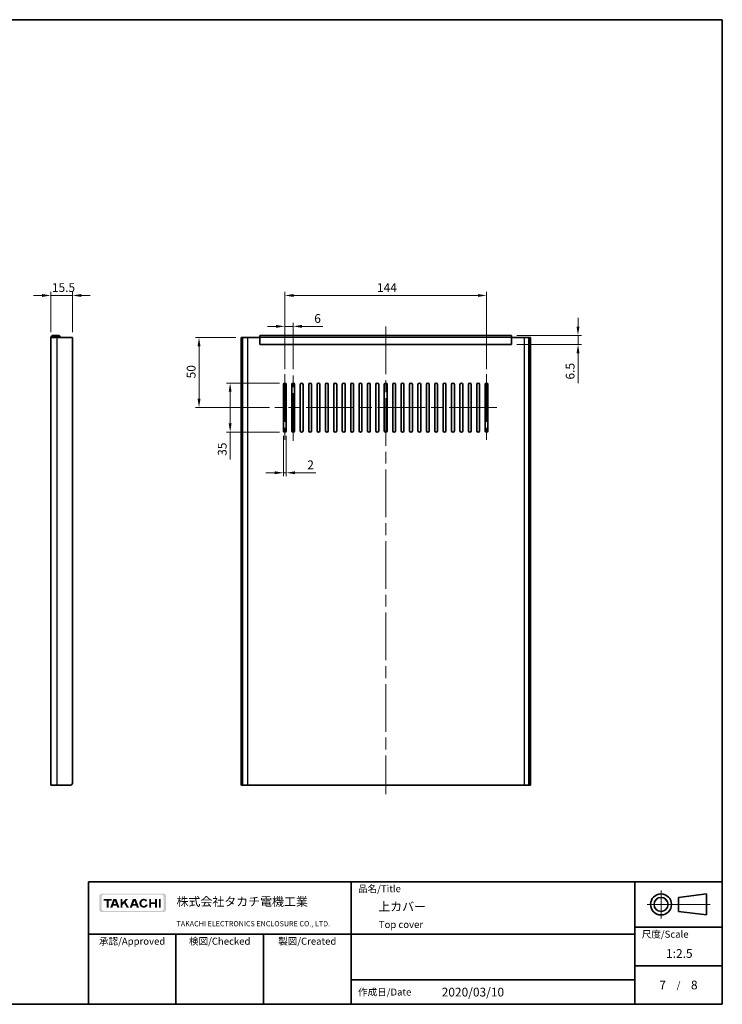
# Model space of a CAD drawing. Units: millimetres. Extents: x 0 to 10432, y -3 to 1686.
# Drawn here: x 8942 to 9444, y 0 to 703 of the extents above; entities that cross this region are included whole.
import ezdxf
from ezdxf.enums import TextEntityAlignment as Align

# ---------------------------------------------------------------- set-up
doc = ezdxf.new("R2010")
doc.units = ezdxf.units.MM
doc.header["$LTSCALE"] = 6
doc.linetypes.add('CHAIN', pattern=[0.35429999999999995, 0.2362, -0.0295, 0.0591, -0.0295])
doc.layers.get('Defpoints').update_dxf_attribs({"lineweight": 25})
for name, color, linetype, lineweight in [('Border (ISO)', 7, 'Continuous', 35), ('Centerline (ISO)', 131, 'Continuous', 18), ('Dimension (ISO)', 7, 'Continuous', 18), ('Hatch (ISO)', 1, 'Continuous', 18), ('Title (ISO)', 7, 'Continuous', 35), ('Visible (ISO)', 7, 'Continuous', 35), ('Visible Narrow (ISO)', 7, 'Continuous', 25)]:
    doc.layers.add(name, color=color, linetype=linetype, lineweight=lineweight)
doc.styles.add('Note Text (TK)', font='txt')
doc.styles.add('文字スタイル67', font='arial.ttf')
doc.dimstyles.new('Default - Method 1b (TK)', dxfattribs={"dimscale": 6, "dimtxt": 2.5, "dimasz": 2.5, "dimexe": 1, "dimexo": 1.499999999999999, "dimgap": 1, "dimtad": 1, "dimtoh": 1, "dimrnd": 1e-08, "dimdsep": 46, "dimtxsty": 'Note Text (TK)', "dimcen": 0.09, "dimdle": 5, "dimclrd": 100, "dimclre": 100, "dimclrt": 7, "dimadec": 1, "dimazin": 1, "dimtfac": 1, "dimtmove": 0, "dimatfit": 3, "dimfxl": 1, "dimtolj": 1, "dimlwd": -1, "dimlwe": -1, "dimarcsym": 0})

# ---------------------------------------------------------------- blocks, each defined once
blk = doc.blocks.new('図面枠 tk図枠')
at = {"layer": 'Border (ISO)'}
for p, q in [((14.49999999999999, 289), (405.4999999999999, 289)), ((14.49999999999999, 289), (14.50000000000001, 8.000000000000007)), ((405.4999999999999, 289), (405.4999999999999, 8.000000000000007)), ((14.50000000000001, 8.000000000000007), (405.4999999999999, 8.000000000000007))]:
    blk.add_line(p, q, dxfattribs=at)
blk = doc.blocks.new('表題欄 tk表題欄')
at = {"layer": 'Hatch (ISO)'}
h = blk.add_hatch(color=256, dxfattribs=at)
edge = h.paths.add_edge_path(flags=0)
edge.add_arc((95.57537688673352, 236.2990653650367), 0.5958259999999996, 269.9999999999897, 360)
edge.add_line((96.17120288673351, 236.2990653650368), (96.17120288673348, 239.7107813650365))
edge.add_arc((95.5753768867335, 239.7107813650366), 0.5958259999999996, 0, 90.0000000000068)
edge.add_line((95.57537688673342, 240.3066073650366), (79.13710888673356, 240.3066073650366))
edge.add_arc((79.13710888673353, 239.7107813650366), 0.5958259999999996, 89.99999999999744, 180)
edge.add_line((78.54128288673353, 239.7107813650365), (78.54128288673331, 236.2990653650368))
edge.add_arc((79.13710888673332, 236.2990653650365), 0.5958259999999996, 180, 270.0000000000231)
edge.add_line((79.13710888673356, 235.7032393650365), (95.57537688673342, 235.7032393650367))
edge = h.paths.add_edge_path()
edge.add_line((77.83935088673357, 239.9556413650366), (77.83935088673357, 236.0542053650368))
edge.add_arc((78.54128288673346, 236.0542053650367), 0.7019319999998935, 180, 270.0000000000087)
edge.add_line((78.54128288673357, 235.3522733650368), (96.17120288673352, 235.3522733650368))
edge.add_arc((96.17120288673351, 236.0542053650367), 0.7019319999998921, 270, 360)
edge.add_line((96.8731348867334, 236.0542053650368), (96.87313488673352, 239.9556413650366))
edge.add_arc((96.1712028867336, 239.9556413650367), 0.7019319999998921, 0, 90.00000000000873)
edge.add_line((96.17120288673348, 240.6575733650367), (78.54128288673357, 240.6575733650366))
edge.add_arc((78.54128288673357, 239.9556413650366), 0.7019319999999984, 90, 180)
for points in [[(79.07181288673355, 239.1476033650369), (79.07181288673355, 238.6578833650367), (79.92066088673353, 238.6578833650367), (79.92066088673353, 236.6581933650368), (80.50832488673353, 236.6581933650368), (80.50832488673353, 238.6578833650367), (81.35717288673355, 238.6578833650367), (81.35717288673355, 239.1476033650369)], [(85.68407849525303, 236.6581933650368), (84.9434673993943, 237.8918698287545), (84.41792288673358, 237.3246628822781), (84.41792288673358, 236.6581933650368), (83.89555488673355, 236.6581933650368), (83.89555488673355, 239.1476033650369), (84.41792288673358, 239.1476033650369), (84.41792288673358, 238.0993979968839), (85.38913556809511, 239.1476033650369), (86.10696490847272, 239.1476033650369), (85.31925422435492, 238.2974470774499), (86.30334488673353, 236.6581933650368)], [(92.09142939614459, 239.1476033650369), (92.09142939614459, 236.6581933650368), (92.60971639614465, 236.6581933650368), (92.60971639614465, 237.6580383650368), (93.76872039614462, 237.6580383650368), (93.76872039614462, 236.6581933650368), (94.28700739614459, 236.6581933650368), (94.28700739614459, 239.1476033650369), (93.76872039614462, 239.1476033650369), (93.76872039614462, 238.1477583650367), (92.60971639614465, 238.1477583650367), (92.60971639614465, 239.1476033650369)], [(94.84202339614467, 239.1476033650369), (94.84202339614467, 236.6581933650368), (95.36439139614473, 236.6581933650368), (95.36439139614473, 239.1476033650369)]]:
    blk.add_hatch(color=256, dxfattribs=at).paths.add_polyline_path(points)
h = blk.add_hatch(color=256, dxfattribs=at)
h.paths.add_polyline_path([(82.59020695886475, 237.7110913650368), (81.95242681460243, 237.7110913650368), (82.27131688673356, 238.5794973650367)], flags=0)
h.paths.add_polyline_path([(82.77903014574996, 237.1968853650368), (81.76360362771717, 237.1968853650368), (81.56578886050404, 236.6581933650368), (80.94907288673355, 236.6581933650368), (81.86321688673357, 239.1476033650369), (82.67941688673353, 239.1476033650369), (83.59356088673351, 236.6581933650368), (82.97684491296302, 236.6581933650368)])
h = blk.add_hatch(color=256, dxfattribs=at)
h.paths.add_polyline_path([(87.52707281460246, 237.7110913650368), (88.16485295886469, 237.7110913650368), (87.84596288673359, 238.5794973650367)], flags=0)
h.paths.add_polyline_path([(87.14043486050403, 236.6581933650368), (87.3382496277172, 237.1968853650368), (88.35367614574989, 237.1968853650368), (88.551490912963, 236.6581933650368), (89.16820688673343, 236.6581933650368), (88.25406288673352, 239.1476033650369), (87.43786288673356, 239.1476033650369), (86.52371888673358, 236.6581933650368)])
h = blk.add_hatch(color=256, dxfattribs=at)
edge = h.paths.add_edge_path()
edge.add_arc((90.52309888673334, 237.9028983650369), 1.273272000000011, 38.55054079078439, 336.5820184016556)
edge.add_line((91.69149139614446, 237.3968543650369), (91.17255542714857, 237.6216113977801))
edge.add_ellipse((90.52309888673352, 237.9028983650369), major_axis=(0, -0.7998759999999119), ratio=0.8673469387756529, start_angle=128.5505407907963, end_angle=426.582018401653, ccw=False)
edge.add_line((91.09381514418376, 238.3576891122095), (91.51887237036831, 238.6964075050431))
at = {"layer": 'Title (ISO)'}
for p, q in [((74.70882392282105, 244.052739026017), (255.7088239228211, 244.052739026017)), ((74.70882392282105, 209.052739026017), (74.70882392282105, 244.052739026017)), ((149.7088239228211, 244.052739026017), (149.7088239228211, 209.052739026017)), ((230.7088239228211, 244.052739026017), (230.7088239228211, 209.052739026017)), ((255.7088239228211, 244.052739026017), (255.7088239228211, 209.052739026017)), ((243.2088239228211, 239.552739026017), (251.2088239228211, 240.5527390260171)), ((243.2088239228211, 239.552739026017), (243.2088239228211, 235.552739026017)), ((251.2088239228211, 234.552739026017), (251.2088239228211, 240.5527390260171)), ((243.2088239228211, 235.552739026017), (251.2088239228211, 234.552739026017)), ((230.7088239228211, 231.052739026017), (255.7088239228211, 231.052739026017)), ((74.70882392282105, 229.052739026017), (230.7088239228211, 229.052739026017)), ((99.70882392282108, 229.052739026017), (99.70882392282108, 209.052739026017)), ((124.708823922821, 229.052739026017), (124.708823922821, 209.052739026017)), ((230.7088239228211, 220.052739026017), (255.7088239228211, 220.052739026017)), ((149.7088239228211, 216.052739026017), (230.7088239228211, 216.052739026017)), ((255.7088239228211, 209.052739026017), (74.70882392282105, 209.052739026017))]:
    blk.add_line(p, q, dxfattribs=at)
at = {"layer": 'Title (ISO)', "color": 4, "linetype": 'CHAIN', "lineweight": 18, "ltscale": 8.889559745788574}
blk.add_line((238.2088239228211, 241.552739026017), (238.2088239228211, 233.552739026017), dxfattribs=at)
at = {"layer": 'Title (ISO)', "color": 4, "linetype": 'CHAIN', "lineweight": 18, "ltscale": 20.00163269042969}
blk.add_line((252.2088239228211, 237.552739026017), (234.2088239228211, 237.552739026017), dxfattribs=at)
at = {"layer": 'Title (ISO)'}
for radius in [3, 2]:
    blk.add_circle((238.2088239228211, 237.552739026017), radius, dxfattribs=at)
at = {"layer": 'Title (ISO)', "color": 1, "char_height": 2.000000029802322, "line_spacing_factor": 1.5, "style": 'Note Text (TK)'}
for s, insert, attachment_point in [('\\fＭＳ Ｐゴシック|b0|i0;\\H2.0000;品名/Title', (151.708823922821, 242.052739026017), 4), ('\\fＭＳ Ｐゴシック|b0|i0;\\H2.0000;承認/Approved', (87.20882392282108, 227.052739026017), 5), ('\\fＭＳ Ｐゴシック|b0|i0;\\H2.0000;検図/Checked', (112.208823922821, 227.052739026017), 5), ('\\fＭＳ Ｐゴシック|b0|i0;\\H2.0000;製図/Created', (137.2088239228211, 227.052739026017), 5), ('\\fＭＳ Ｐゴシック|b0|i0;\\H2.0000;尺度/Scale', (232.7088239228211, 229.052739026017), 4), ('\\fＭＳ Ｐゴシック|b0|i0;\\H2.0000;作成日/Date', (151.708823922821, 212.552739026017), 4)]:
    blk.add_mtext(s, dxfattribs=dict(at, insert=insert, attachment_point=attachment_point))
at = {"layer": 'Title (ISO)', "color": 7, "line_spacing_factor": 1.5, "style": 'Note Text (TK)'}
for s, insert, char_height, attachment_point in [('株式会社タカチ電機工業', (99.87313488673345, 238.052739026017), 2.5, 4), ('\\fArial|b0|i0;\\H1.4986;TAKACHI ELECTRONICS ENCLOSURE CO., LTD.', (99.87313488673342, 232.052739026017), 1.49859994649887, 4), ('\\fＭＳ Ｐゴシック|b0|i0;\\H2.0000;/', (243.2088239228211, 214.552739026017), 2.000000029802322, 5)]:
    blk.add_mtext(s, dxfattribs=dict(at, insert=insert, char_height=char_height, attachment_point=attachment_point))
at = {"layer": 'Title (ISO)', "color": 7}
for tag, p, height, style in [('<品名>_001', (157.5667784682756, 235.6393867532898), 2.5, 'Note Text (TK)'), ('<Title>_001', (157.4932713957346, 230.5520568828656), 2.000000029802322, '文字スタイル67'), ('作成日_001', (175.5895057410029, 211.2814322078352), 2.5, 'Note Text (TK)'), ('<ページ_No.>_001', (237.9488807410029, 213.302739026017), 2.5, 'Note Text (TK)'), ('<総ページ数>_001', (246.7997330137301, 213.302739026017), 2.5, 'Note Text (TK)')]:
    blk.add_attdef(tag, p, '', height=height, dxfattribs=dict(at, style=style))
at = {"layer": 'Title (ISO)', "color": 7, "style": 'Note Text (TK)'}
blk.add_attdef('<尺度>', text='', height=2.5, dxfattribs=at).set_placement((243.2088239228211, 223.5527390260171), align=Align.MIDDLE_CENTER)
blk = doc.blocks.new('*D184')
at = {"layer": 'Defpoints', "color": 0}
for p in [(8980.25380497193, 505.7423899759345), (8964.753804971924, 475.7423899759345), (8980.25380497193, 475.7423899759345)]:
    blk.add_point(p, dxfattribs=at)
at = {"layer": 'Dimension (ISO)', "color": 100}
for p, q in [((8964.753804971924, 479.4923899759345), (8964.753804971924, 508.2423899759345)), ((8980.25380497193, 479.4923899759345), (8980.25380497193, 508.2423899759345)), ((8958.503804971924, 505.7423899759345), (8952.253804971926, 505.7423899759345)), ((8964.753804971924, 505.7423899759345), (8980.25380497193, 505.7423899759345)), ((8986.50380497193, 505.7423899759345), (8992.753804971931, 505.7423899759345))]:
    blk.add_line(p, q, dxfattribs=at)
for points in [[(8958.503804971924, 506.7840566426012), (8958.503804971924, 504.7007233092678), (8964.753804971924, 505.7423899759345)], [(8986.50380497193, 506.7840566426012), (8986.50380497193, 504.7007233092678), (8980.25380497193, 505.7423899759345)]]:
    blk.add_solid(points, dxfattribs=at)
at = {"layer": 'Dimension (ISO)', "color": 7, "insert": (8965.472554971928, 511.3673899759345), "char_height": 6.25, "attachment_point": 4, "style": 'Note Text (TK)'}
blk.add_mtext('\\A1;15.5', dxfattribs=at)
blk = doc.blocks.new('*D171')
at = {"layer": 'Defpoints', "color": 0}
for p in [(9275.74780570481, 505.7423899759345), (9131.74780570481, 449.4923899783344), (9275.74780570481, 449.4923899783344)]:
    blk.add_point(p, dxfattribs=at)
at = {"layer": 'Dimension (ISO)', "color": 100}
for p, q in [((9131.74780570481, 453.2423899783345), (9131.74780570481, 508.2423899759345)), ((9275.74780570481, 453.2423899783345), (9275.74780570481, 508.2423899759345)), ((9137.99780570481, 505.7423899759345), (9269.49780570481, 505.7423899759345))]:
    blk.add_line(p, q, dxfattribs=at)
for points in [[(9137.99780570481, 506.7840566426012), (9137.99780570481, 504.7007233092678), (9131.74780570481, 505.7423899759345)], [(9269.49780570481, 506.7840566426012), (9269.49780570481, 504.7007233092678), (9275.74780570481, 505.7423899759345)]]:
    blk.add_solid(points, dxfattribs=at)
at = {"layer": 'Dimension (ISO)', "color": 7, "insert": (9197.551072750262, 511.3673899759345), "char_height": 6.25, "attachment_point": 4, "style": 'Note Text (TK)'}
blk.add_mtext('\\A1;144', dxfattribs=at)
blk = doc.blocks.new('*D172')
at = {"layer": 'Defpoints', "color": 0}
for p in [(9137.74780570481, 483.7052551889716), (9131.74780570481, 449.4923899783344), (9137.74780570481, 449.4923899783344)]:
    blk.add_point(p, dxfattribs=at)
at = {"layer": 'Dimension (ISO)', "color": 100}
for p, q in [((9131.74780570481, 453.2423899783345), (9131.74780570481, 486.2052551889716)), ((9137.74780570481, 453.2423899783345), (9137.74780570481, 486.2052551889716)), ((9125.49780570481, 483.7052551889716), (9119.24780570481, 483.7052551889716)), ((9131.74780570481, 483.7052551889716), (9137.74780570481, 483.7052551889716)), ((9143.99780570481, 483.7052551889716), (9158.798942121362, 483.7052551889716))]:
    blk.add_line(p, q, dxfattribs=at)
for points in [[(9125.49780570481, 484.7469218556383), (9125.49780570481, 482.6635885223049), (9131.74780570481, 483.7052551889716)], [(9143.99780570481, 484.7469218556383), (9143.99780570481, 482.6635885223049), (9137.74780570481, 483.7052551889716)]]:
    blk.add_solid(points, dxfattribs=at)
at = {"layer": 'Dimension (ISO)', "color": 7, "insert": (9152.747805757726, 489.3302551889716), "char_height": 6.25, "attachment_point": 4, "style": 'Note Text (TK)'}
blk.add_mtext('\\A1;6', dxfattribs=at)
blk = doc.blocks.new('*D173')
at = {"layer": 'Defpoints', "color": 0}
for p in [(9100.49780570482, 475.7423899759348), (9070.49780570482, 425.7423899759347), (9124.497805704814, 425.7423899759348)]:
    blk.add_point(p, dxfattribs=at)
at = {"layer": 'Dimension (ISO)', "color": 100}
for p, q in [((9096.74780570482, 475.7423899759348), (9067.997805704817, 475.7423899759347)), ((9070.49780570482, 469.4923899759347), (9070.49780570482, 431.9923899759347)), ((9120.747805704814, 425.7423899759348), (9067.997805704817, 425.7423899759347))]:
    blk.add_line(p, q, dxfattribs=at)
for points in [[(9069.456139038153, 469.4923899759347), (9071.539472371485, 469.4923899759347), (9070.49780570482, 475.7423899759347)], [(9069.456139038153, 431.9923899759347), (9071.539472371485, 431.9923899759347), (9070.49780570482, 425.7423899759347)]]:
    blk.add_solid(points, dxfattribs=at)
at = {"layer": 'Dimension (ISO)', "color": 7, "insert": (9064.872805704817, 446.5875604304799), "char_height": 6.25, "attachment_point": 4, "rotation": 90, "style": 'Note Text (TK)'}
blk.add_mtext('\\A1;50', dxfattribs=at)
blk = doc.blocks.new('*D174')
at = {"layer": 'Defpoints', "color": 0}
for p in [(9131.747805711348, 443.2423899783347), (9092.694325252412, 408.2423899783348), (9131.747805705741, 408.2423899783348)]:
    blk.add_point(p, dxfattribs=at)
at = {"layer": 'Dimension (ISO)', "color": 100}
for p, q in [((9127.997805711348, 443.2423899783347), (9090.19432525241, 443.2423899783347)), ((9092.694325252412, 436.9923899783347), (9092.694325252412, 414.4923899783348)), ((9127.99780570574, 408.2423899783348), (9090.19432525241, 408.2423899783348)), ((9092.694325252412, 408.2423899783348), (9092.694325252412, 388.8247762202666))]:
    blk.add_line(p, q, dxfattribs=at)
for points in [[(9091.652658585746, 436.9923899783347), (9093.735991919079, 436.9923899783347), (9092.694325252412, 443.2423899783347)], [(9091.652658585746, 414.4923899783348), (9093.735991919079, 414.4923899783348), (9092.694325252412, 408.2423899783348)]]:
    blk.add_solid(points, dxfattribs=at)
at = {"layer": 'Dimension (ISO)', "color": 7, "insert": (9087.06932525241, 391.3247762202639), "char_height": 6.25, "attachment_point": 4, "rotation": 90, "style": 'Note Text (TK)'}
blk.add_mtext('\\A1;35', dxfattribs=at)
blk = doc.blocks.new('*D175')
at = {"layer": 'Defpoints', "color": 0}
for p in [(9130.74780570481, 409.2423899595492), (9132.747805704808, 409.2423899595492), (9132.747805704808, 379.2423899595493)]:
    blk.add_point(p, dxfattribs=at)
at = {"layer": 'Dimension (ISO)', "color": 100}
for p, q in [((9130.74780570481, 405.4923899595491), (9130.74780570481, 376.7423899595493)), ((9132.747805704808, 405.4923899595491), (9132.747805704808, 376.7423899595493)), ((9124.49780570481, 379.2423899595493), (9118.247805704808, 379.2423899595493)), ((9130.74780570481, 379.2423899595493), (9132.747805704808, 379.2423899595493)), ((9138.997805704808, 379.2423899595493), (9153.869964849695, 379.2423899595493))]:
    blk.add_line(p, q, dxfattribs=at)
for points in [[(9124.49780570481, 380.284056626216), (9124.49780570481, 378.2007232928826), (9130.74780570481, 379.2423899595493)], [(9138.997805704808, 380.284056626216), (9138.997805704808, 378.2007232928826), (9132.747805704808, 379.2423899595493)]]:
    blk.add_solid(points, dxfattribs=at)
at = {"layer": 'Dimension (ISO)', "color": 7, "insert": (9147.747805758783, 384.8673899595492), "char_height": 6.25, "attachment_point": 4, "style": 'Note Text (TK)'}
blk.add_mtext('\\A1;2', dxfattribs=at)
blk = doc.blocks.new('*D176')
at = {"layer": 'Defpoints', "color": 0}
for p in [(9293.497805704816, 477.242389975935), (9293.497805704816, 470.742389975935), (9340.997805704814, 470.742389975935)]:
    blk.add_point(p, dxfattribs=at)
at = {"layer": 'Dimension (ISO)', "color": 100}
for p, q in [((9340.997805704814, 483.492389975935), (9340.997805704814, 489.742389975935)), ((9297.247805704817, 477.242389975935), (9343.497805704814, 477.242389975935)), ((9297.247805704817, 470.742389975935), (9343.497805704814, 470.742389975935)), ((9340.997805704814, 477.242389975935), (9340.997805704814, 470.742389975935)), ((9340.997805704814, 464.492389975935), (9340.997805704814, 443.2636966454251))]:
    blk.add_line(p, q, dxfattribs=at)
for points in [[(9339.956139038148, 483.492389975935), (9342.03947237148, 483.492389975935), (9340.997805704814, 477.242389975935)], [(9339.956139038148, 464.492389975935), (9342.03947237148, 464.492389975935), (9340.997805704814, 470.742389975935)]]:
    blk.add_solid(points, dxfattribs=at)
at = {"layer": 'Dimension (ISO)', "color": 7, "insert": (9335.372805704812, 445.7636966454224), "char_height": 6.25, "attachment_point": 4, "rotation": 90, "style": 'Note Text (TK)'}
blk.add_mtext('\\A1;6.5', dxfattribs=at)

msp = doc.modelspace()

# ---------------------------------------------------------------- linework, layer by layer
at = {"layer": 'Centerline (ISO)', "linetype": 'CHAIN', "ltscale": 23.99096870422363}
for p, q in [((9203.747805704812, 483.4923899759347), (9203.74780570481, 149.9923899759344)), ((9131.74780570481, 449.4923899783344), (9131.74780570481, 401.9923899783345)), ((9137.74780570481, 401.9923899783345), (9137.74780570481, 449.4923899783344)), ((9275.74780570481, 449.4923899783344), (9275.74780570481, 401.9923899783345)), ((9282.99780570481, 425.7423899759345), (9124.49780570481, 425.7423899759345))]:
    msp.add_line(p, q, dxfattribs=at)
at = {"layer": 'Visible (ISO)'}
for p, q in [((8964.753804971924, 156.2423899759344), (8964.753804971924, 475.7423899759345)), ((8969.253804971931, 475.7423899759345), (8964.753804971924, 475.7423899759345)), ((8966.253804971924, 477.2423899759346), (8970.003804971922, 477.2423899759347)), ((8970.003804971922, 476.2423899759347), (8966.253804971924, 476.2423899759345)), ((8969.253804971931, 475.7423899759345), (8980.25380497193, 475.7423899759345)), ((8980.25380497193, 475.7423899759345), (8980.25380497193, 158.2423899759344)), ((9100.497805704817, 475.7423899759345), (9100.497805704817, 158.2423899759344)), ((9101.497805704817, 475.7423899759345), (9100.497805704817, 475.7423899759345)), ((9101.497805704808, 475.7423899759345), (9104.99780570481, 475.7423899759345)), ((9101.497805704817, 158.2423899759344), (9101.497805704817, 475.7423899759345)), ((9104.99780570481, 475.7423899759345), (9113.99780570481, 475.7423899759345)), ((9113.997805704812, 477.2423899759347), (9293.497805704814, 477.2423899759347)), ((9113.997805704814, 475.7423899759345), (9113.997805704812, 477.2423899759347)), ((9113.997805704814, 475.7423899759345), (9113.997805704814, 470.7423899759348)), ((9293.497805704816, 470.7423899759348), (9113.997805704814, 470.7423899759348)), ((9293.497805704814, 477.2423899759347), (9293.497805704816, 475.7423899759345)), ((9293.497805704816, 470.7423899759348), (9293.497805704816, 475.7423899759345)), ((9293.497805704808, 475.7423899759345), (9302.49780570481, 475.7423899759345)), ((9302.49780570481, 475.7423899759345), (9305.99780570481, 475.7423899759345)), ((9305.997805704817, 475.7423899759345), (9306.997805704817, 475.7423899759345)), ((9305.997805704817, 158.2423899759344), (9305.997805704817, 475.7423899759345)), ((9306.997805704817, 158.2423899759344), (9306.997805704817, 475.7423899759345)), ((9130.74780570481, 409.2423899595492), (9130.74780570481, 442.2423899923198)), ((9132.747805704808, 442.2423899923198), (9132.747805704808, 409.2423899595492)), ((9136.74780570481, 409.2423899595492), (9136.74780570481, 442.2423899923198)), ((9138.747805704808, 442.2423899923198), (9138.747805704808, 409.2423899595492)), ((9142.74780570481, 409.2423899595492), (9142.74780570481, 442.2423899923198)), ((9144.74780570481, 442.2423899923198), (9144.74780570481, 409.2423899595492)), ((9148.74780570481, 409.2423899595492), (9148.74780570481, 442.2423899923198)), ((9150.74780570481, 442.2423899923198), (9150.74780570481, 409.2423899595492)), ((9154.74780570481, 409.2423899595492), (9154.74780570481, 442.2423899923198)), ((9156.74780570481, 442.2423899923198), (9156.74780570481, 409.2423899595492)), ((9160.74780570481, 409.2423899595492), (9160.74780570481, 442.2423899923198)), ((9162.74780570481, 442.2423899923198), (9162.74780570481, 409.2423899595492)), ((9166.74780570481, 409.2423899595492), (9166.74780570481, 442.2423899923198)), ((9168.747805704808, 442.2423899923198), (9168.747805704808, 409.2423899595492)), ((9172.74780570481, 409.2423899595492), (9172.74780570481, 442.2423899923198)), ((9174.747805704808, 442.2423899923198), (9174.747805704808, 409.2423899595492)), ((9178.74780570481, 409.2423899595492), (9178.74780570481, 442.2423899923198)), ((9180.747805704808, 442.2423899923198), (9180.747805704808, 409.2423899595492)), ((9184.74780570481, 409.2423899595492), (9184.74780570481, 442.2423899923198)), ((9186.747805704808, 442.2423899923198), (9186.747805704808, 409.2423899595492)), ((9190.74780570481, 409.2423899595492), (9190.74780570481, 442.2423899923198)), ((9192.74780570481, 442.2423899923198), (9192.74780570481, 409.2423899595492)), ((9196.747805704808, 409.2423899595492), (9196.747805704808, 442.2423899923198)), ((9198.74780570481, 442.2423899923198), (9198.74780570481, 409.2423899595492)), ((9202.747805704808, 409.2423899595492), (9202.747805704808, 442.2423899923198)), ((9204.74780570481, 442.2423899923198), (9204.74780570481, 409.2423899595492)), ((9208.74780570481, 409.2423899595492), (9208.74780570481, 442.2423899923198)), ((9210.74780570481, 442.2423899923198), (9210.74780570481, 409.2423899595492)), ((9214.74780570481, 409.2423899595492), (9214.74780570481, 442.2423899923198)), ((9216.74780570481, 442.2423899923198), (9216.74780570481, 409.2423899595492)), ((9220.74780570481, 409.2423899595492), (9220.74780570481, 442.2423899923198)), ((9222.74780570481, 442.2423899923198), (9222.74780570481, 409.2423899595492)), ((9226.74780570481, 409.2423899595492), (9226.74780570481, 442.2423899923198)), ((9228.74780570481, 442.2423899923198), (9228.74780570481, 409.2423899595492)), ((9232.747805704808, 409.2423899595492), (9232.747805704808, 442.2423899923198)), ((9234.74780570481, 442.2423899923198), (9234.74780570481, 409.2423899595492)), ((9238.747805704808, 409.2423899595492), (9238.747805704808, 442.2423899923198)), ((9240.747805704812, 442.2423899923198), (9240.747805704812, 409.2423899595492)), ((9244.747805704808, 409.2423899595492), (9244.747805704808, 442.2423899923198)), ((9246.74780570481, 442.2423899923198), (9246.74780570481, 409.2423899595492)), ((9250.74780570481, 409.2423899595492), (9250.74780570481, 442.2423899923198)), ((9252.74780570481, 442.2423899923198), (9252.74780570481, 409.2423899595492)), ((9256.74780570481, 409.2423899595492), (9256.74780570481, 442.2423899923198)), ((9258.74780570481, 442.2423899923198), (9258.74780570481, 409.2423899595492)), ((9262.74780570481, 409.2423899595492), (9262.74780570481, 442.2423899923198)), ((9264.74780570481, 442.2423899923198), (9264.74780570481, 409.2423899595492)), ((9268.74780570481, 409.2423899595492), (9268.74780570481, 442.2423899923198)), ((9270.74780570481, 442.2423899923198), (9270.74780570481, 409.2423899595492)), ((9274.74780570481, 409.2423899595492), (9274.74780570481, 442.2423899923198)), ((9276.74780570481, 442.2423899923198), (9276.74780570481, 409.2423899595492)), ((8964.753804971924, 156.2423899759344), (8969.253804971931, 156.2423899759344)), ((8978.253804971928, 156.2423899759344), (8969.253804971931, 156.2423899759344)), ((9100.497805704817, 156.2423899759344), (9100.497805704817, 158.2423899759344)), ((9100.497805704817, 156.2423899759344), (9101.497805704817, 156.2423899759344)), ((9101.497805704817, 158.2423899759344), (9101.497805704817, 156.2423899759344)), ((9101.497805704808, 156.2423899759344), (9104.99780570481, 156.2423899759344)), ((9104.99780570481, 156.2423899759344), (9302.49780570481, 156.2423899759344)), ((9302.49780570481, 156.2423899759344), (9305.99780570481, 156.2423899759344)), ((9305.997805704817, 156.2423899759344), (9305.997805704817, 158.2423899759344)), ((9305.997805704817, 156.2423899759344), (9306.997805704817, 156.2423899759344)), ((9306.997805704817, 158.2423899759344), (9306.997805704817, 156.2423899759344))]:
    msp.add_line(p, q, dxfattribs=at)
for centre, radius, start, end in [((8966.253804971924, 475.7423899759344), 1.500000000000125, 90, 180), ((8966.253804971924, 475.7423899759345), 0.5000000000000782, 90, 180), ((8970.003804971922, 475.7423899759347), 1.500000000000056, 0, 90), ((8970.003804971922, 475.7423899759347), 0.4999999999999128, 0, 90), ((9131.74780570481, 442.2423899783344), 0.9999999999999966, 8.537736463e-07, 180), ((9137.74780570481, 442.2423899783344), 0.9999999999999966, 8.537736463e-07, 180), ((9143.74780570481, 442.2423899783344), 0.9999999999999966, 8.537736463e-07, 180), ((9149.74780570481, 442.2423899783344), 0.9999999999999966, 8.537736463e-07, 180), ((9155.74780570481, 442.2423899783344), 0.9999999999999966, 8.537736463e-07, 180), ((9161.74780570481, 442.2423899783344), 0.9999999999999966, 8.537736463e-07, 180), ((9167.74780570481, 442.2423899783344), 1.000000000000001, 8.537736463e-07, 180), ((9173.74780570481, 442.2423899783344), 1.000000000000001, 8.537736463e-07, 180), ((9179.747805704812, 442.2423899783344), 1.000000000000001, 8.537736463e-07, 180), ((9185.74780570481, 442.2423899783344), 1.000000000000001, 8.537736463e-07, 180), ((9191.74780570481, 442.2423899783344), 1.000000000000001, 8.537736463e-07, 180), ((9197.74780570481, 442.2423899783344), 1.000000000000001, 8.537736463e-07, 180), ((9203.74780570481, 442.2423899783344), 1, 8.537736463e-07, 180), ((9209.74780570481, 442.2423899783344), 1.000000000000001, 0, 180), ((9215.74780570481, 442.2423899783344), 1.000000000000001, 8.537736463e-07, 180), ((9221.74780570481, 442.2423899783344), 1.000000000000001, 8.537736463e-07, 180), ((9227.74780570481, 442.2423899783344), 1.000000000000001, 8.537736463e-07, 180), ((9233.74780570481, 442.2423899783344), 1.000000000000001, 8.537736463e-07, 180), ((9239.74780570481, 442.2423899783344), 1.000000000000001, 8.537736463e-07, 180), ((9245.74780570481, 442.2423899783344), 0.9999999999999966, 8.537736463e-07, 180), ((9251.74780570481, 442.2423899783344), 0.9999999999999966, 8.537736463e-07, 180), ((9257.747805704808, 442.2423899783344), 0.9999999999999966, 8.537736463e-07, 180), ((9263.747805704808, 442.2423899783344), 0.9999999999999966, 8.537736463e-07, 180), ((9269.74780570481, 442.2423899783344), 0.9999999999999966, 8.537736463e-07, 180), ((9275.74780570481, 442.2423899783344), 0.9999999999999966, 8.537736463e-07, 180), ((9131.74780570481, 409.2423899783345), 0.9999999999999968, 180.0000008537735, 359.9999991462263), ((9137.74780570481, 409.2423899783345), 0.9999999999999968, 180.0000008537735, 359.9999991462263), ((9143.74780570481, 409.2423899783345), 0.9999999999999968, 180.0000008537735, 359.9999991462263), ((9149.74780570481, 409.2423899783345), 0.9999999999999968, 180.0000008537735, 359.9999991462263), ((9155.74780570481, 409.2423899783345), 0.9999999999999968, 180.0000008537735, 359.9999991462263), ((9161.74780570481, 409.2423899783345), 0.9999999999999968, 180.0000008537735, 359.9999991462263), ((9167.74780570481, 409.2423899783345), 1.000000000000001, 180.0000008537735, 359.9999991462263), ((9173.74780570481, 409.2423899783345), 1.000000000000001, 180.0000008537735, 359.9999991462263), ((9179.747805704812, 409.2423899783345), 1.000000000000001, 180.0000008537735, 359.9999991462263), ((9185.74780570481, 409.2423899783345), 1.000000000000001, 180.0000008537735, 359.9999991462263), ((9191.74780570481, 409.2423899783345), 1.000000000000001, 180.0000008537735, 359.9999991462263), ((9197.74780570481, 409.2423899783345), 1.000000000000001, 180.0000008537735, 359.9999991462263), ((9203.74780570481, 409.2423899783345), 1, 180.0000008537735, 359.9999991462263), ((9209.74780570481, 409.2423899783345), 1.000000000000001, 180.0000008537735, 359.9999991462263), ((9215.74780570481, 409.2423899783345), 1.000000000000001, 180.0000008537735, 359.9999991462263), ((9221.74780570481, 409.2423899783345), 1.000000000000001, 180.0000008537735, 359.9999991462263), ((9227.74780570481, 409.2423899783345), 1.000000000000001, 180.0000008537735, 359.9999991462263), ((9233.74780570481, 409.2423899783345), 1.000000000000001, 180.0000008537735, 359.9999991462263), ((9239.74780570481, 409.2423899783345), 1.000000000000001, 180.0000008537735, 359.9999991462263), ((9245.74780570481, 409.2423899783345), 0.9999999999999968, 180.0000008537735, 359.9999991462263), ((9251.74780570481, 409.2423899783345), 0.9999999999999968, 180.0000008537735, 359.9999991462263), ((9257.747805704808, 409.2423899783345), 0.9999999999999968, 180.0000008537735, 359.9999991462263), ((9263.747805704808, 409.2423899783345), 0.9999999999999968, 180.0000008537735, 359.9999991462263), ((9269.74780570481, 409.2423899783345), 0.9999999999999968, 180.0000008537735, 359.9999991462263), ((9275.74780570481, 409.2423899783345), 0.9999999999999968, 180.0000008537735, 359.9999991462263), ((8978.253804971928, 158.2423899759344), 2.000000000000003, 270, 0)]:
    msp.add_arc(centre, radius, start, end, dxfattribs=at)
at = {"layer": 'Visible Narrow (ISO)'}
for p, q in [((8969.253804971931, 156.2423899759344), (8969.253804971931, 475.7423899759345)), ((9104.99780570481, 475.7423899759345), (9104.99780570481, 156.2423899759344)), ((9293.497805704816, 475.7423899759345), (9113.997805704814, 475.7423899759345)), ((9302.49780570481, 475.7423899759345), (9302.49780570481, 156.2423899759344)), ((9101.497805704817, 158.2423899759344), (9100.497805704817, 158.2423899759344)), ((9306.997805704817, 158.2423899759344), (9305.997805704817, 158.2423899759344))]:
    msp.add_line(p, q, dxfattribs=at)

# ---------------------------------------------------------------- block references
at = {"xscale": 2.5, "yscale": 2.5, "zscale": 2.5}
msp.add_blockref('図面枠 tk図枠', (8430.249999999998, -19.99999999999979), dxfattribs=at)
ref = msp.add_blockref('表題欄 tk表題欄', (8804.727940192948, -522.6318475650423), dxfattribs=dict(xscale=2.5, yscale=2.5, zscale=2.5))
ref.add_attrib('<品名>_001', '上カバー', (9198.396306818182, 66.59090909090934), dxfattribs={"layer": 'Title (ISO)', "color": 7, "height": 6.25, "style": 'Note Text (TK)'})
ref.add_attrib('<尺度>_001', '1:2.5', (9403.836647727272, 33.1250000000003), dxfattribs={"layer": 'Title (ISO)', "color": 7, "height": 6.25, "style": 'Note Text (TK)'})
ref.add_attrib('作成日_001', '2020/03/10', (9243.701704545456, 5.571732954545717), dxfattribs={"layer": 'Title (ISO)', "color": 7, "height": 6.25, "style": 'Note Text (TK)'})
ref.add_attrib('<Title>_001', 'Top cover', (9198.836289219935, 54.44406545740076), dxfattribs={"layer": 'Title (ISO)', "color": 7, "height": 5.000000074505805, "style": '文字スタイル67'})
ref.add_attrib('<ページ_No.>_001', '7', (9399.045767510543, 10.62500000000024), dxfattribs={"layer": 'Title (ISO)', "color": 7, "height": 6.25, "style": 'Note Text (TK)'})
ref.add_attrib('<総ページ数>_001', '8', (9421.586971350616, 10.66550136425672), dxfattribs={"layer": 'Title (ISO)', "color": 7, "height": 6.25, "style": 'Note Text (TK)'})

# ---------------------------------------------------------------- dimensions: what is measured, and where the dimension line sits
at = {"layer": 'Dimension (ISO)', "color": 100}
for base, p1, p2, picture, middle in [((8980.25380497193, 505.7423899759345), (8964.753804971924, 475.7423899759345), (8980.25380497193, 475.7423899759345), '*D184', (8972.503804971928, 505.7423899759345)), ((9132.747805704808, 379.2423899595493), (9130.74780570481, 409.2423899595492), (9132.747805704808, 409.2423899595492), '*D175', (9149.558885304239, 379.2423899595493))]:
    dim = msp.add_linear_dim(base=base, p1=p1, p2=p2, dimstyle='Default - Method 1b (TK)', override={"dimscale": 0, "dimtxt": 6.25, "dimasz": 6.25, "dimexe": 2.5, "dimexo": 3.749999999999999, "dimgap": 2.5, "dimtoh": 0, "dimdec": 2, "dimcen": 0.225, "dimtol": 0, "dimlim": 0, "dimtp": 0, "dimtm": 0, "dimtdec": 2, "dimtofl": 1, "dimatfit": 1}, dxfattribs=at)
    dim.commit()
    dim.dimension.update_dxf_attribs({"geometry": picture, "text_midpoint": middle, "dimtype": 160})
for base, p1, p2, angle, override, picture, middle in [((9275.74780570481, 505.7423899759345), (9131.74780570481, 449.4923899783344), (9275.74780570481, 449.4923899783344), 180, {"dimscale": 0, "dimtxt": 6.25, "dimasz": 6.25, "dimexe": 2.5, "dimexo": 3.749999999999999, "dimgap": 2.5, "dimtoh": 0, "dimdec": 2, "dimcen": 0.225, "dimtol": 0, "dimlim": 0, "dimtp": 0, "dimtm": 0, "dimtdec": 2, "dimtofl": 0, "dimatfit": 1}, '*D171', (9203.74780570481, 505.7423899759345)), ((9137.74780570481, 483.7052551889716), (9131.74780570481, 449.4923899783344), (9137.74780570481, 449.4923899783344), 180, {"dimscale": 0, "dimtxt": 6.25, "dimasz": 6.25, "dimexe": 2.5, "dimexo": 3.749999999999999, "dimgap": 2.5, "dimtoh": 0, "dimdec": 2, "dimcen": 0.225, "dimtol": 0, "dimlim": 0, "dimtp": 0, "dimtm": 0, "dimtdec": 2, "dimtofl": 1, "dimatfit": 1}, '*D172', (9154.523373939544, 483.7052551889716)), ((9340.997805704814, 470.742389975935), (9293.497805704814, 477.2423899759347), (9293.497805704816, 470.7423899759348), 270, {"dimscale": 0, "dimtxt": 6.25, "dimasz": 6.25, "dimexe": 2.5, "dimexo": 3.749999999999999, "dimgap": 2.5, "dimtoh": 0, "dimdec": 2, "dimcen": 0.225, "dimtol": 0, "dimlim": 0, "dimtp": 0, "dimtm": 0, "dimtdec": 2, "dimtofl": 1, "dimatfit": 1}, '*D176', (9340.997805704812, 450.7530432363314)), ((9070.49780570482, 425.7423899759347), (9100.497805704817, 475.7423899759345), (9124.49780570481, 425.7423899759345), 90, {"dimscale": 0, "dimtxt": 6.25, "dimasz": 6.25, "dimexe": 2.5, "dimexo": 3.749999999999999, "dimgap": 2.5, "dimtoh": 0, "dimdec": 2, "dimcen": 0.225, "dimtol": 0, "dimlim": 0, "dimtp": 0, "dimtm": 0, "dimtdec": 2, "dimtofl": 0, "dimatfit": 1}, '*D173', (9070.497805704817, 450.7423899759345)), ((9092.694325252412, 408.2423899783348), (9131.747805711346, 443.2423899783344), (9131.747805705734, 408.2423899783345), 90, {"dimscale": 0, "dimtxt": 6.25, "dimasz": 6.25, "dimexe": 2.5, "dimexo": 3.749999999999999, "dimgap": 2.5, "dimtoh": 0, "dimdec": 2, "dimcen": 0.225, "dimtol": 0, "dimlim": 0, "dimtp": 0, "dimtm": 0, "dimtdec": 2, "dimtofl": 0, "dimatfit": 2}, '*D174', (9092.69432525241, 395.4085830384457))]:
    dim = msp.add_linear_dim(base=base, p1=p1, p2=p2, angle=angle, dimstyle='Default - Method 1b (TK)', override=override, dxfattribs=at)
    dim.commit()
    dim.dimension.update_dxf_attribs({"geometry": picture, "text_midpoint": middle, "dimtype": 160})

doc.saveas('drawing.dxf')
